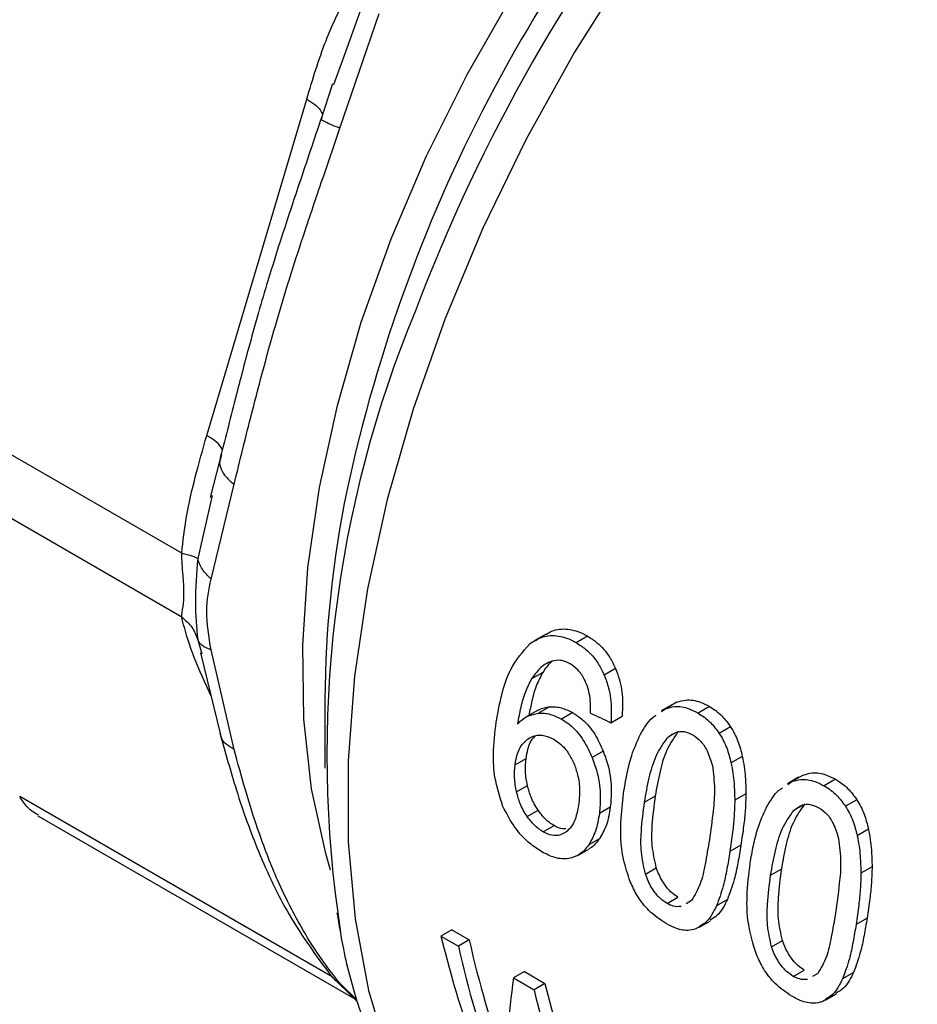
# Model space of a CAD drawing. Extents: x 0.4 to 10.6, y 0.4 to 8.1.
# Drawn here: x 2 to 2.1, y 4.9 to 5 of the extents above; entities that cross this region are included whole.
import ezdxf

# ---------------------------------------------------------------- set-up
doc = ezdxf.new("R2010")
doc.units = 0
doc.linetypes.add('SLD-SOLID', pattern=[0])
doc.layers.get('0').update_dxf_attribs({"linetype": 'CONTINUOUS'})

msp = doc.modelspace()

# ---------------------------------------------------------------- linework, layer by layer
at = {"color": 7, "linetype": 'SLD-SOLID'}
for p, q in [((2.046422326890231, 4.983029983939265), (2.048441904354892, 4.98892630320953)), ((2.046631093353676, 4.98672138167155), (2.046100647984182, 4.985253229520794)), ((2.046052264685972, 4.985304999035055), (2.045442971121008, 4.983458827917535)), ((2.039580728977779, 4.967237686792657), (2.04471774202145, 4.984524415960019)), ((2.045498200611871, 4.983613192415095), (2.045474617382479, 4.983520521204897)), ((2.038287542834727, 4.961177097512688), (2.021366428854693, 4.970945482038906)), ((2.038287543331697, 4.957896545644749), (2.02136642891259, 4.967664887158388)), ((2.040337639475343, 4.966233815778662), (2.04027026217694, 4.965985535661104)), ((2.040254324235078, 4.965989740721104), (2.039760283482539, 4.964051585054714)), ((2.03980082448688, 4.95984797837342), (2.04098255522859, 4.964724431734804)), ((2.039857902284403, 4.964147895257037), (2.039512346482228, 4.962645383999902)), ((2.057024066194251, 4.957026425328342), (2.056443384532161, 4.956691204940184)), ((2.056770710942253, 4.956855602571256), (2.056190981384868, 4.956520931821433)), ((2.059166636207164, 4.956916217688515), (2.058582284229025, 4.956578878471994)), ((2.039261673054294, 4.956065457632389), (2.040277703084758, 4.951835079762723)), ((2.040982555206318, 4.951094489328611), (2.039800817525625, 4.956206037638205)), ((2.05685828684552, 4.955052800484122), (2.056283625436205, 4.954721055513921)), ((2.06060411238721, 4.95524625382576), (2.060022499443979, 4.95491049582024)), ((2.045650249676844, 4.953665691830869), (2.045650249676847, 4.950122330834684)), ((2.0637593270224, 4.95351912884373), (2.063177413339534, 4.953183197225112)), ((2.056559006051696, 4.953079890847476), (2.055989747421952, 4.952751264835526)), ((2.057210093545727, 4.953282109565315), (2.056639463010896, 4.952952691569411)), ((2.05839561175261, 4.952984482153065), (2.057824031023465, 4.952654515621662)), ((2.063528343621316, 4.953404864605364), (2.062947264381994, 4.953069414700755)), ((2.06296516300693, 4.953040447683727), (2.063177413339534, 4.953183197225112)), ((2.065427528733236, 4.9533018813665), (2.064843176755098, 4.952964542149978)), ((2.060358509653534, 4.952466853428888), (2.0609334402005, 4.952798753769046)), ((2.066519092318905, 4.952254075323729), (2.065936119186392, 4.951917532097854)), ((2.059969764768513, 4.951005556749465), (2.05940074196453, 4.950677066876837)), ((2.055432158205493, 4.95029973788428), (2.05599577851456, 4.950625108963088)), ((2.067120123659899, 4.950734347674095), (2.066540841065267, 4.950399934950427)), ((2.070017112973926, 4.949658978388077), (2.069436033732554, 4.949323528482284)), ((2.069453932309077, 4.949294561551118), (2.069666181910861, 4.949437310681651)), ((2.070248095593123, 4.949773242299923), (2.069666181910861, 4.949437310681651)), ((2.071916297239233, 4.949555995041424), (2.071331945261095, 4.949218655824901)), ((2.0555086519764, 4.948917060050299), (2.05607011176802, 4.94924118388885)), ((2.062088684844464, 4.948374266347556), (2.062656042377406, 4.948701794879682)), ((2.067304057593574, 4.94880702720174), (2.066729978689782, 4.948475618504836)), ((2.073007860824844, 4.948508188998753), (2.07242488769233, 4.948171645772877)), ((2.056052912124065, 4.947644714037732), (2.056613059823165, 4.947968080420973)), ((2.060332022019582, 4.948129470296961), (2.059768388365028, 4.94780409151407)), ((2.030888527233013, 4.947676097409362), (2.047187607729526, 4.938266838520431)), ((2.056876098188613, 4.9468509777458), (2.057435854190958, 4.947174118007346)), ((2.073608892165797, 4.946988461348991), (2.073029609571166, 4.946654048625322)), ((2.059787076742265, 4.946518837526463), (2.059226429149709, 4.946195182560406)), ((2.058666334621644, 4.945644825943366), (2.059225903185256, 4.945967857999208)), ((2.067048351968865, 4.946166168524878), (2.066480994435909, 4.945838639992769)), ((2.062136044707493, 4.944684804533841), (2.062696923754781, 4.945008593115819)), ((2.068577453350417, 4.944628380022525), (2.06914481088342, 4.944955908554617)), ((2.073792826597673, 4.945061140415985), (2.073218747694345, 4.944729731719328)), ((2.063250928829075, 4.94317086635041), (2.063810684831095, 4.943494006612143)), ((2.064512339642367, 4.943320371779449), (2.064235287733861, 4.94316127549103)), ((2.066352764269858, 4.943373901261255), (2.065791202868891, 4.943049718764897)), ((2.064920867995599, 4.94195974257068), (2.065480367799664, 4.942282734932482)), ((2.07353712147036, 4.942420281625089), (2.072969763937403, 4.94209275309298)), ((2.052181944936105, 4.941820078439503), (2.051623157658708, 4.941497497410594)), ((2.052181944936105, 4.941820078439503), (2.053077554564867, 4.941303054005942)), ((2.065290868702832, 4.942191012055268), (2.064731625208141, 4.941868167657735)), ((2.051623157658708, 4.941497497410594), (2.05251876728747, 4.940980472977033)), ((2.053077554564867, 4.941303054005942), (2.05251876728747, 4.940980472977033)), ((2.068624813213426, 4.940938918208758), (2.069185692260711, 4.941262706790738)), ((2.069739697335072, 4.939424980025333), (2.070299453337092, 4.939748120287065)), ((2.045927053425713, 4.939495767162039), (2.047320282823327, 4.938137492071566)), ((2.055912901591204, 4.939666243008176), (2.055354114313809, 4.939343661979265)), ((2.055354114313809, 4.939343661979265), (2.056407243262308, 4.938735703577986)), ((2.055912901591204, 4.939666243008176), (2.056966030539705, 4.939058284606896)), ((2.07100110814833, 4.939574485454345), (2.070724056239842, 4.939415389165941)), ((2.072841533344383, 4.939628014804033), (2.072279971943127, 4.939303832307511)), ((2.056966030539705, 4.939058284606896), (2.056407243262308, 4.938735703577986)), ((2.07177963738795, 4.938445125317337), (2.071220393893595, 4.938122280919996)), ((2.07140963577083, 4.938213855504215), (2.071969135573441, 4.938536847865175))]:
    msp.add_line(p, q, dxfattribs=at)
at = {"color": 8, "linetype": 'SLD-SOLID'}
for p, q in [((2.04748892952682, 4.989095677112754), (2.046631093353676, 4.98672138167155)), ((2.039512346482228, 4.962645383999902), (2.039113751497102, 4.96091225306007)), ((2.039113806033821, 4.956731991078383), (2.039322830916908, 4.9560132595598)), ((2.039789158721304, 4.953869200016688), (2.039580728977864, 4.954329945845447)), ((2.063749241667563, 4.951974278003711), (2.063278725877653, 4.951702655019852)), ((2.046026808732361, 4.939398514585834), (2.029956699623522, 4.948675604189539)), ((2.070238010173585, 4.948228391678634), (2.069767494383613, 4.947956768694735)), ((2.047299321649928, 4.938216226292906), (2.046422326775621, 4.939069563518214))]:
    msp.add_line(p, q, dxfattribs=at)
at = {"color": 8, "linetype": 'SLD-SOLID', "flags": 128}
for points in [[(2.045946564299894, 4.944879975957816), (2.045693862838738, 4.945740107401932), (2.044972111969999, 4.94907076699019), (2.044577054899555, 4.952654386578971), (2.044512617882063, 4.956455350546793), (2.044779441321548, 4.960435883206089), (2.045374873406796, 4.964556424234958), (2.046292996466233, 4.968776021845424), (2.047524685780411, 4.9730527397807), (2.049057700267565, 4.977344074096544), (2.050876804140985, 4.981607375584566), (2.05296391832911, 4.985800273639203), (2.055298300153463, 4.989881097355852), (2.057856749478706, 4.993809289675026), (2.060613839286014, 4.997545810456643), (2.063542168378206, 5.00105352447847), (2.066612633705156, 5.004297570502652), (2.069794719602978, 5.007245707742348), (2.073056801072408, 5.009868636285166), (2.075574727137393, 5.011631788866741)], [(2.076687496000262, 5.008678612138712), (2.073953943687348, 5.006283336040871), (2.070543916136202, 5.002930825943149), (2.067263005534063, 4.999285423396783), (2.064140823553846, 4.995380029776099), (2.061205549272275, 4.991249892990145), (2.058483674841219, 4.986932289354686), (2.055999766384277, 4.982466187156928), (2.053776242276621, 4.977891894949439), (2.051833170809215, 4.973250697747599), (2.050188089063597, 4.968584484414029), (2.048855844631938, 4.963935369593028), (2.04784846161094, 4.959345313607236), (2.047175032079034, 4.954855743747124), (2.04684163403634, 4.950507180371321), (2.046851276548018, 4.946338871192413), (2.047203872586126, 4.942388437048939), (2.047896239815081, 4.938691532360634), (2.048922129313651, 4.935281523331493), (2.050272281974241, 4.932189186804973), (2.05193451207044, 4.929442432489347), (2.05389381723861, 4.927066051060206), (2.056132513880867, 4.925081490413614), (2.057949099632273, 4.923880533766058)]]:
    msp.add_lwpolyline(points, dxfattribs=at)
at = {"color": 8, "linetype": 'SLD-SOLID'}
for centre, radius, start, end in [((2.124478728576125, 4.947673003345319), 0.07947465276351129, 135.8445549012636, 167.8532085042163), ((2.134250400329209, 4.941964759070989), 0.08971742521184205, 141.2287648021342, 159.3285298410945)]:
    msp.add_arc(centre, radius, start, end, dxfattribs=at)
at = {"color": 7, "linetype": 'SLD-SOLID'}
for centre, radius, start, end in [((2.105261961724678, 4.95080408565906), 0.05950728638483046, 157.4382067189288, 188.8194398846258), ((2.100479174740138, 4.953300525777157), 0.05483014107076931, 168.3251398948972, 179.6184100940528)]:
    msp.add_arc(centre, radius, start, end, dxfattribs=at)
for centre, major_axis, ratio, start_param, end_param in [((1.975601714774479, 5.033546540795491), (0.4948164483618465, -0.2390875939805461), 0.06714335171235107, 4.914735203279607, 4.916867030403384), ((2.089408657597789, 4.967847191153586), (0.01620688991693386, 0.05292295779494882), 0.6794535988385323, 2.285106335677568, 2.506068820180331), ((2.090389703571764, 4.967280845367819), (0.01766192837287229, 0.05140900227197155), 0.6693901993787963, 2.311755116114542, 2.457604287370346), ((2.090389703571764, 4.967280845367819), (0.01792039561735326, 0.05216132913448845), 0.6693901993787946, 2.310519432049647, 2.454208497204637), ((2.094543540619741, 4.964882886282003), (0.03478078400297591, 0.04280273296479288), 0.4398014830262429, 2.510671480593438, 2.658756118384696), ((2.0941474029484, 4.96511157169197), (0.0152560694050985, 0.05332755556954537), 0.6843734962615469, 2.270941887825313, 2.381574513675999), ((2.0941474029484, 4.96511157169197), (0.01503602994252473, 0.05255840813344647), 0.6843734962615419, 2.272177571890204, 2.384463703896218)]:
    msp.add_ellipse(centre, major_axis=major_axis, ratio=ratio, start_param=start_param, end_param=end_param, dxfattribs=at)
for points, knots in [([(2.005608937543713, 4.970686123562647), (2.005107296888599, 4.970963198125637), (2.003766040384751, 4.971704023367514), (2.002209823203583, 4.974000847875152), (2.000854165228447, 4.977494662753855), (2.000070919640057, 4.981919955764766), (1.999816208953424, 4.987040372393913), (2.000053727825142, 4.992649082472965), (2.000761477827055, 4.99858706267801), (2.001953774877082, 5.004800280450765), (2.003629912790706, 5.011063051927424), (2.005849750784094, 5.017306903763668), (2.008637014358314, 5.023293984939637), (2.012049300756785, 5.028856698274416), (2.015984336657825, 5.033605057961576), (2.020401139437479, 5.03741078470376), (2.025008696967292, 5.04005358777655), (2.029780042563638, 5.041608410965225), (2.034498055976667, 5.042120445315332), (2.039129310236052, 5.041565314465178), (2.04271709833763, 5.040512172032801), (2.044525695684389, 5.039333534022576), (2.045041085161328, 5.038997661790608)], [0, 0, 0, 0, 0.03273328123639641, 0.08752027153904476, 0.1413918807772177, 0.1969849482150891, 0.2499585291281454, 0.3006265644346889, 0.3528188992628897, 0.403472636328832, 0.4555023117274439, 0.507965192669764, 0.5618488655030108, 0.6159908387115516, 0.6718204420594737, 0.7238501712507934, 0.7775654870103672, 0.8268903702700198, 0.8776027086028922, 0.9278756618796189, 0.9794469869343727, 1, 1, 1, 1]), ([(2.04471774202145, 4.984524415960019), (2.045023869899081, 4.985543542699405), (2.045610038634392, 4.987494950184963), (2.046467962306203, 4.989247340965336), (2.046877833502678, 4.990084541906913)], [0, 0, 0, 0, 0.522252142071546, 1, 1, 1, 1]), ([(2.045487465358496, 4.983610721548756), (2.045097280349784, 4.982451398140338), (2.044405638539869, 4.980396381872235), (2.043468000855438, 4.977593957545851), (2.042780266776008, 4.975401983728699), (2.042203029068933, 4.973449333304733), (2.041635249257601, 4.971411223987896), (2.040976496375202, 4.968854589122786), (2.040505269377346, 4.966995260519059), (2.040242992370314, 4.965960389547119)], [0, 0, 0, 0, 0.1894290987902288, 0.3357819542320614, 0.4641573623726212, 0.555424813983219, 0.6643961866819437, 0.8132085722882241, 1, 1, 1, 1]), ([(2.046422324379805, 4.983029984505466), (2.046259418178196, 4.983094724495121), (2.045930134000296, 4.983225584180389), (2.045609099032098, 4.983376575346312), (2.045435161283109, 4.983483325475338), (2.045461681401338, 4.983508322059838), (2.045474622314472, 4.983520519540479)], [0, 0, 0, 0, 0.2507701291659694, 0.5068845446578567, 0.759376477234975, 1, 1, 1, 1]), ([(2.04098255522859, 4.964724431734804), (2.041280910924468, 4.965936805411063), (2.041952289595532, 4.968664964580952), (2.042935648090848, 4.972358264436095), (2.043897649108354, 4.975507239487082), (2.04469250394109, 4.977960183810418), (2.045543702213375, 4.980447980602845), (2.046144696248091, 4.982214114247483), (2.046422326890231, 4.983029983939265)], [0, 0, 0, 0, 0.2128302632456786, 0.4789239866166694, 0.6044197240563679, 0.7228529684168101, 0.8719712611091843, 1, 1, 1, 1]), ([(2.03828754283467, 4.961177097512641), (2.038360989407378, 4.961809095086408), (2.038515610473557, 4.963139587920518), (2.038984823372541, 4.965153747417379), (2.039376267144702, 4.966522664042502), (2.039580728977779, 4.967237686792657)], [0, 0, 0, 0, 0.3017722612323313, 0.6352964754424071, 0.9999999999999999, 0.9999999999999999, 0.9999999999999999, 0.9999999999999999]), ([(2.038287543331752, 4.957896545644807), (2.038308617876346, 4.958059661473686), (2.038348372940691, 4.958367363509366), (2.038434432081131, 4.959101682885438), (2.038348332190627, 4.960087677829676), (2.038308602740505, 4.960799678217214), (2.038287542834727, 4.961177097512688)], [0, 0, 0, 0, 0.2651022837144004, 0.5000894942103806, 0.7350059435397669, 0.9999999999999999, 0.9999999999999999, 0.9999999999999999, 0.9999999999999999]), ([(2.038287610538509, 4.961177104160869), (2.038482037834089, 4.961132728339333), (2.038861229499136, 4.961046182149374), (2.039031021463845, 4.960956131777679), (2.039113754045258, 4.960912253966851)], [0, 0, 0, 0, 0.5127414801075216, 1, 1, 1, 1]), ([(2.039113759297717, 4.960912253769587), (2.039054009733841, 4.960143223106056), (2.03893057338088, 4.958554486146941), (2.039051435806017, 4.957352269781237), (2.039113794581153, 4.956731988168243)], [0, 0, 0, 0, 0.4840515977923503, 1, 1, 1, 1]), ([(2.0398008246829, 4.959847978476464), (2.039633304529315, 4.960014818698387), (2.039298265253637, 4.960348498114923), (2.039175261156792, 4.960724335603733), (2.039113759297717, 4.960912253769587)], [0, 0, 0, 0, 0.5000015393626932, 1, 1, 1, 1]), ([(2.039800817525625, 4.956206037638205), (2.03968536370625, 4.956885050786412), (2.039464262473575, 4.958185403125421), (2.039692004124321, 4.959310419070475), (2.03980082448688, 4.95984797837342)], [0, 0, 0, 0, 0.5221762808719492, 1, 1, 1, 1]), ([(2.038287537784223, 4.957896539788623), (2.03847748160892, 4.957732587902663), (2.038857368977816, 4.957404684372859), (2.039028325455841, 4.956956221658995), (2.039113803631739, 4.956731990467628)], [0, 0, 0, 0, 0.5000003691839645, 1, 1, 1, 1]), ([(2.039580728977864, 4.954329945845447), (2.039280179817086, 4.95499890311148), (2.038704734968329, 4.956279718575348), (2.038422411866144, 4.957373862354485), (2.038287543331697, 4.957896545644749)], [0, 0, 0, 0, 0.5222901228977657, 1, 1, 1, 1]), ([(2.056454945346522, 4.95667104946915), (2.056546442709806, 4.956728512388949), (2.056876352489084, 4.956935705017322), (2.057555946423466, 4.956991466475777), (2.058187777969325, 4.956797529223172), (2.058520564837442, 4.956613085765288), (2.058582284229025, 4.956578878471994)], [0, 0, 0, 0, 0.1470831909535446, 0.530334222991185, 0.9128947420073076, 1, 1, 1, 1]), ([(2.05703561229322, 4.957006297589323), (2.057127326562373, 4.957063887359168), (2.057458170682617, 4.957271632968606), (2.058138858040575, 4.957328529640474), (2.05877154104007, 4.957135118348106), (2.059104611883046, 4.956950581979934), (2.059166636207164, 4.956916217688515)], [0, 0, 0, 0, 0.1469502806067388, 0.5300989339570309, 0.9124952044339466, 1, 1, 1, 1]), ([(2.039800814530004, 4.956206035745454), (2.039630717012257, 4.956273068541718), (2.039296175580621, 4.95640490613656), (2.039173907121598, 4.956624198077058), (2.039113806033824, 4.95673199107837)], [0, 0, 0, 0, 0.5084497812897798, 1, 1, 1, 1]), ([(2.054460044551377, 4.952488169435818), (2.054550274156172, 4.952982925445368), (2.054722796307399, 4.953928916190806), (2.0552080715352, 4.955403585954751), (2.055833901915586, 4.956115013344562), (2.056190981384868, 4.956520931821433)], [0, 0, 0, 0, 0.3201206589868542, 0.6120818645542315, 1, 1, 1, 1]), ([(2.058582284229025, 4.956578878471994), (2.058744237889331, 4.95647452419367), (2.059164443236985, 4.956203766337874), (2.059676874403853, 4.955628394079499), (2.059928509506757, 4.955105722451663), (2.060022499443979, 4.95491049582024)], [0, 0, 0, 0, 0.2820617167676023, 0.7318379932255064, 1, 1, 1, 1]), ([(2.059166636207164, 4.956916217688515), (2.059328556163006, 4.956811840558761), (2.059748397113579, 4.95654120193892), (2.060259970105557, 4.955965355713031), (2.060510371789661, 4.955442129323207), (2.06060411238721, 4.95524625382576)], [0, 0, 0, 0, 0.2820060172737275, 0.7312111329515768, 1, 1, 1, 1]), ([(2.057324627626516, 4.955630335393846), (2.057210471049786, 4.955582855073473), (2.05698224295756, 4.955487929811631), (2.05661802456452, 4.955194829289094), (2.056411619901183, 4.954902396958139), (2.056283625436205, 4.954721055513921)], [0, 0, 0, 0, 0.2754510831150542, 0.5506969199862859, 1, 1, 1, 1]), ([(2.057370395351037, 4.955649450336939), (2.057335364686447, 4.955622935242835), (2.057134238859563, 4.955470700899328), (2.056983100774757, 4.955241818103842), (2.05685828684552, 4.955052800484122)], [0, 0, 0, 0, 0.1741728803985692, 1, 1, 1, 1]), ([(2.058263681038907, 4.955493676792898), (2.058179825480273, 4.955536885161924), (2.058019327353807, 4.955619585252286), (2.057697361166579, 4.955702805307128), (2.057473113791113, 4.955659205292354), (2.057324627626516, 4.955630335393846)], [0, 0, 0, 0, 0.2698822193827773, 0.5165500210521137, 1, 1, 1, 1]), ([(2.059160110034356, 4.954320964921553), (2.059107149041915, 4.954453449350428), (2.058978123595416, 4.954776212610746), (2.058674932434893, 4.955209674844254), (2.058397682968256, 4.95540113775369), (2.058263681038907, 4.955493676792898)], [0, 0, 0, 0, 0.2645662150268994, 0.6445455881644208, 1, 1, 1, 1]), ([(2.05685828684552, 4.955052800484122), (2.056746294399332, 4.954837430163539), (2.056511203040523, 4.954385330910096), (2.056293891532382, 4.953623352096379), (2.056194056315974, 4.953091303275358), (2.056147319309465, 4.952842229149957)], [0, 0, 0, 0, 0.3260874955133468, 0.6845135990901166, 1, 1, 1, 1]), ([(2.06060411238721, 4.95524625382576), (2.060683976806999, 4.955028190560983), (2.060889953717523, 4.954465787457114), (2.060984064058735, 4.953609205709517), (2.060947841341484, 4.953029305786668), (2.0609334402005, 4.952798753769046)], [0, 0, 0, 0, 0.2761517772823793, 0.7122181576084876, 1, 1, 1, 1]), ([(2.056283625436204, 4.954721055513921), (2.05617223139999, 4.95450595134793), (2.055938529540132, 4.95405466826884), (2.055714560382048, 4.953258029742774), (2.055609823810835, 4.952690075124464), (2.055557191529717, 4.952404666247823)], [0, 0, 0, 0, 0.3118105688559373, 0.6541706570780127, 1, 1, 1, 1]), ([(2.060022499443979, 4.95491049582024), (2.060102957282812, 4.954692590425909), (2.060310268678931, 4.9541311252887), (2.060406789051315, 4.953275846377037), (2.060372248261589, 4.952697064192582), (2.060358509653534, 4.952466853428888)], [0, 0, 0, 0, 0.2764013143116331, 0.7121884354504341, 1, 1, 1, 1]), ([(2.059318481480377, 4.952951730465889), (2.059318555407645, 4.953091127059977), (2.059318710567581, 4.953383695243502), (2.059287770350561, 4.953846908874233), (2.05920316314437, 4.954161090751062), (2.059160110034356, 4.954320964921553)], [0, 0, 0, 0, 0.3089016784243162, 0.6483286305197103, 1, 1, 1, 1]), ([(2.0637593270224, 4.95351912884373), (2.063909793317272, 4.953565350665161), (2.064294551344044, 4.953683544688762), (2.064879872420196, 4.953584179133333), (2.065274544020193, 4.953380739661061), (2.065427528733236, 4.9533018813665)], [0, 0, 0, 0, 0.2822680649538302, 0.7217889148192526, 1, 1, 1, 1]), ([(2.055557191529717, 4.952404666247823), (2.055639193787968, 4.952483336608791), (2.055803244890476, 4.952640722023862), (2.05615420887559, 4.952863016193361), (2.056451175124017, 4.952917895808112), (2.056639463010896, 4.952952691569411)], [0, 0, 0, 0, 0.2678038315202531, 0.5357598041040379, 0.9999999999999999, 0.9999999999999999, 0.9999999999999999, 0.9999999999999999]), ([(2.056562759363143, 4.953073566548556), (2.056594830709005, 4.953094423085123), (2.05678826729449, 4.953220218155762), (2.057018245338381, 4.953253961113345), (2.057210093545727, 4.953282109565315)], [0, 0, 0, 0, 0.1657977252930569, 0.9999999999999999, 0.9999999999999999, 0.9999999999999999, 0.9999999999999999]), ([(2.056639463010896, 4.952952691569411), (2.056738643885673, 4.95295495154908), (2.056937026636282, 4.952959471986954), (2.057336422871997, 4.952891748188868), (2.057630872046657, 4.952748491901199), (2.057824031023465, 4.952654515621662)], [0, 0, 0, 0, 0.2559114641710852, 0.5118771163103848, 1, 1, 1, 1]), ([(2.057210093545727, 4.953282109565315), (2.057309405596518, 4.953284453699863), (2.057508050826558, 4.953289142467667), (2.057907846918171, 4.953221667034822), (2.058202386353345, 4.953078441660272), (2.05839561175261, 4.952984482153065)], [0, 0, 0, 0, 0.2558977198870108, 0.5118498815512876, 1, 1, 1, 1]), ([(2.05839561175261, 4.952984482153065), (2.058567577838519, 4.952870819925871), (2.058983423513311, 4.952595963722013), (2.059550805590312, 4.951917015367177), (2.059833070659257, 4.951302939001375), (2.059969764768513, 4.951005556749465)], [0, 0, 0, 0, 0.2666746164157426, 0.6448683484707208, 1, 1, 1, 1]), ([(2.063177413339534, 4.953183197225112), (2.063327527799968, 4.953229183999519), (2.063711581476443, 4.953346836820765), (2.064296063318495, 4.953246740759136), (2.064690535774599, 4.953043273669835), (2.064843176755098, 4.952964542149978)], [0, 0, 0, 0, 0.28232225777532, 0.7222948457843494, 1, 1, 1, 1]), ([(2.064843176755098, 4.952964542149978), (2.064953299962091, 4.952895605511192), (2.065173612924049, 4.952757690574884), (2.0655568383001, 4.952432181244938), (2.065790220375236, 4.95211550331506), (2.065936119186392, 4.951917532097854)], [0, 0, 0, 0, 0.2725281219875521, 0.5452209340009718, 1, 1, 1, 1]), ([(2.065427528733236, 4.9533018813665), (2.065537634601414, 4.953232934234697), (2.065757913005056, 4.953094998224737), (2.06614081524871, 4.952769256584745), (2.066373572340968, 4.952452261181776), (2.066519092318905, 4.952254075323729)], [0, 0, 0, 0, 0.2725009041372767, 0.5451668030784672, 0.9999999999999999, 0.9999999999999999, 0.9999999999999999, 0.9999999999999999]), ([(2.054810719729266, 4.948164976938725), (2.054647606255537, 4.948663485032127), (2.054353120972561, 4.949563492208699), (2.054294856457046, 4.951027464980588), (2.054398631215844, 4.951945111334763), (2.054460044551377, 4.952488169435818)], [0, 0, 0, 0, 0.3363572640818038, 0.6072598530944797, 1, 1, 1, 1]), ([(2.057824031023465, 4.952654515621662), (2.05799603054848, 4.95254087580653), (2.058412072842643, 4.952265997318402), (2.058980286996718, 4.951587532332848), (2.059263624402437, 4.950973985246831), (2.05940074196453, 4.950677066876837)], [0, 0, 0, 0, 0.2667100758352975, 0.6451335945080531, 1, 1, 1, 1]), ([(2.061878323652512, 4.951870899689357), (2.061972205268358, 4.952027482992869), (2.062160050334952, 4.952340786090717), (2.06242838770946, 4.952694997346994), (2.062634209780877, 4.952821550147084), (2.062698104889153, 4.952860837016606)], [0, 0, 0, 0, 0.4079199755097498, 0.8161955274665263, 1, 1, 1, 1]), ([(2.040246856664675, 4.951948927257704), (2.040526088850262, 4.950950022037504), (2.041131108405083, 4.948785668417721), (2.042250900200893, 4.945674586512615), (2.043817067069286, 4.94236893681357), (2.045214311433103, 4.940468578347867), (2.045953710719428, 4.939462939155693)], [0, 0, 0, 0, 0.2002943791262987, 0.4339829802839655, 0.7004728798604302, 1, 1, 1, 1]), ([(2.062656042377406, 4.948701794879682), (2.062732583229924, 4.949123159048077), (2.062880308459883, 4.949936399515407), (2.06321552199772, 4.951131016077334), (2.063639796186403, 4.951730295272482), (2.063856274479963, 4.952036066731107)], [0, 0, 0, 0, 0.3449589792893702, 0.6657770702129057, 0.9999999999999999, 0.9999999999999999, 0.9999999999999999, 0.9999999999999999]), ([(2.063278725877653, 4.951702655019852), (2.06341500999592, 4.951808081246598), (2.063665615292043, 4.952001943679794), (2.064133253513686, 4.952046576577878), (2.064424136671537, 4.951911753858697), (2.064574187920802, 4.951842205942648)], [0, 0, 0, 0, 0.3659514972431415, 0.6729278840468378, 1, 1, 1, 1]), ([(2.065936119186392, 4.951917532097854), (2.066007416630821, 4.951798967785598), (2.066150019588164, 4.951561825743577), (2.066373183413698, 4.951059213308429), (2.066474893689042, 4.950659259099997), (2.066540841065267, 4.950399934950427)], [0, 0, 0, 0, 0.2601227853690821, 0.5202750079258869, 1, 1, 1, 1]), ([(2.066519092318905, 4.952254075323729), (2.06659011137061, 4.952135411649405), (2.0667321573258, 4.951898071181446), (2.066954158060732, 4.951394762959921), (2.067054823578588, 4.950994191714547), (2.067120123659899, 4.950734347674095)], [0, 0, 0, 0, 0.2599595326795686, 0.5199478061709473, 1, 1, 1, 1]), ([(2.055432158205493, 4.95029973788428), (2.055459193124089, 4.950461444851839), (2.05552922257471, 4.950880319799059), (2.055765956189699, 4.95137684320141), (2.056037628359447, 4.951581616216061), (2.05614183425457, 4.951660161454273)], [0, 0, 0, 0, 0.2793359842242498, 0.7235733092717886, 1, 1, 1, 1]), ([(2.05599577851456, 4.950625108963088), (2.056023846205336, 4.950785833302494), (2.056096592232068, 4.951202399709186), (2.056270954168039, 4.951617178499355), (2.056458760920536, 4.951771944120785), (2.056483617933657, 4.951792428001323)], [0, 0, 0, 0, 0.352780070524812, 0.914337721805833, 1, 1, 1, 1]), ([(2.05614183425457, 4.951660161454273), (2.056242792755115, 4.951710657605553), (2.05649266181889, 4.951835633966892), (2.056941704676773, 4.951843771255795), (2.057269696713886, 4.951686119702108), (2.057421705281612, 4.951613055773221)], [0, 0, 0, 0, 0.2667381121624277, 0.6601683067678906, 1, 1, 1, 1]), ([(2.057421705281612, 4.951613055773221), (2.057537779533964, 4.951536960572666), (2.057816868499984, 4.951353997250382), (2.058202318730791, 4.950908041391471), (2.058392839001684, 4.950501386359121), (2.058484452529984, 4.950305842325197)], [0, 0, 0, 0, 0.2698878682634408, 0.6489184687304795, 1, 1, 1, 1]), ([(2.061034758095709, 4.948982685309045), (2.06108702314624, 4.949287396693418), (2.061191571838926, 4.949896927853512), (2.061437868665279, 4.950890069359217), (2.061717993144248, 4.951513866553372), (2.061878323652512, 4.951870899689357)], [0, 0, 0, 0, 0.2994713794140015, 0.5990492862133169, 1, 1, 1, 1]), ([(2.062088684844464, 4.948374266347556), (2.062164242277996, 4.948795285545475), (2.062309985391806, 4.949607391595276), (2.062641755524774, 4.950799991072695), (2.06306352163411, 4.951397684606325), (2.063278725877653, 4.951702655019852)], [0, 0, 0, 0, 0.3452234402824372, 0.6659032314249275, 1, 1, 1, 1]), ([(2.064574187920802, 4.951842205942648), (2.064715508838052, 4.95174168986192), (2.064998326529034, 4.951540532620576), (2.065361337381673, 4.950978122561517), (2.065499526867738, 4.950519772055438), (2.065578374778121, 4.95025824724153)], [0, 0, 0, 0, 0.300155127714695, 0.6006837615291168, 1, 1, 1, 1]), ([(2.046422326775621, 4.939069563518214), (2.046146297938569, 4.939419451588835), (2.045549182968406, 4.940176341365571), (2.044701218693501, 4.941479560977829), (2.043905719476928, 4.942906297423897), (2.043097207420986, 4.944596575077846), (2.042305836198568, 4.946623105505743), (2.041588937355505, 4.948872001925731), (2.041173704371562, 4.950393897115606), (2.040982555206318, 4.951094489328611)], [0, 0, 0, 0, 0.1272875115547573, 0.2753526750174047, 0.3939146125270094, 0.520117881415888, 0.7037239928506162, 0.8636117224825368, 1, 1, 1, 1]), ([(2.059969764768513, 4.951005556749465), (2.060064973996398, 4.950737126079989), (2.060300380928677, 4.950073425282975), (2.06041448105528, 4.949063640791111), (2.060356794358493, 4.948410113744782), (2.060332022019582, 4.948129470296961)], [0, 0, 0, 0, 0.2792682253265292, 0.6904968947569485, 1, 1, 1, 1]), ([(2.05607011176802, 4.94924118388885), (2.056046779290126, 4.949360524888347), (2.056000113511691, 4.949599211095006), (2.055954273833344, 4.950070387378114), (2.055979211962747, 4.950403692399707), (2.05599577851456, 4.950625108963088)], [0, 0, 0, 0, 0.2513188308378465, 0.5026465225428247, 1, 1, 1, 1]), ([(2.05940074196453, 4.950677066876837), (2.059496465595799, 4.950408807198349), (2.059733028420448, 4.949745854211289), (2.059849066494354, 4.948737146736448), (2.059792630976395, 4.948084461117693), (2.059768388365028, 4.94780409151407)], [0, 0, 0, 0, 0.2793866330980373, 0.690451147936647, 1, 1, 1, 1]), ([(2.066540841065267, 4.950399934950427), (2.066574067776321, 4.950224217029135), (2.066640511163615, 4.949872834255204), (2.066711391277278, 4.949226461224262), (2.066722834296434, 4.948764217885146), (2.066729978689782, 4.948475618504836)], [0, 0, 0, 0, 0.2731334458786925, 0.5461844025908289, 1, 1, 1, 1]), ([(2.067120123659899, 4.950734347674095), (2.067152852185181, 4.950558514283027), (2.067218299385956, 4.9502069004187), (2.067287471817902, 4.949559526466315), (2.067297679639788, 4.949096395973401), (2.067304057593574, 4.94880702720174)], [0, 0, 0, 0, 0.2728872369763216, 0.5456923473742123, 1, 1, 1, 1]), ([(2.0555086519764, 4.948917060050299), (2.055485157204752, 4.949036335729811), (2.055438166825234, 4.949274891334086), (2.055391643138515, 4.949745653952948), (2.055415988525267, 4.950078601387248), (2.055432158205493, 4.95029973788428)], [0, 0, 0, 0, 0.2513903399692974, 0.5027896274021642, 1, 1, 1, 1]), ([(2.058484452529984, 4.950305842325197), (2.058551935084849, 4.950110658391742), (2.058716942342278, 4.949633397777974), (2.058767514546633, 4.948945645718727), (2.05872676647245, 4.948507145324284), (2.058710419824932, 4.948331234891024)], [0, 0, 0, 0, 0.2929698584942834, 0.7163651843941201, 1, 1, 1, 1]), ([(2.065578374778121, 4.95025824724153), (2.065629595281515, 4.949855248808506), (2.065730860479407, 4.949058503103837), (2.065613356842707, 4.94778453852217), (2.065495543637452, 4.946938688132811), (2.065427067687039, 4.946447058954294)], [0, 0, 0, 0, 0.3000210804761745, 0.5931549296253464, 1, 1, 1, 1]), ([(2.070248095593123, 4.949773242299923), (2.070398561875914, 4.949819464175757), (2.070783319751571, 4.949937658301546), (2.071368640820245, 4.949838292840715), (2.071763312413466, 4.9496348533879), (2.071916297239233, 4.949555995041424)], [0, 0, 0, 0, 0.2822680722216032, 0.7217887078671021, 1, 1, 1, 1]), ([(2.069666181910861, 4.949437310681651), (2.069816296359115, 4.949483297510398), (2.070200349884368, 4.949600950433892), (2.070784831718667, 4.949500854466565), (2.071179304167869, 4.949297387396741), (2.071331945261095, 4.949218655824901)], [0, 0, 0, 0, 0.2823222650775826, 0.7222946386643202, 0.9999999999999999, 0.9999999999999999, 0.9999999999999999, 0.9999999999999999]), ([(2.071916297239233, 4.949555995041424), (2.072026403357009, 4.949487047765722), (2.072246682262077, 4.949349111466582), (2.072629584473181, 4.949023369666068), (2.072862341287641, 4.948706374404618), (2.073007860824844, 4.948508188998753)], [0, 0, 0, 0, 0.2725015072663676, 0.545168014846388, 1, 1, 1, 1]), ([(2.056052912124065, 4.947644714037732), (2.055985369533111, 4.947749680838221), (2.055850300592986, 4.947959589198115), (2.055650451019567, 4.948386729961022), (2.055563365482497, 4.948712430893959), (2.0555086519764, 4.948917060050299)], [0, 0, 0, 0, 0.2710393941563131, 0.5420136122023024, 1, 1, 1, 1]), ([(2.056613059823165, 4.947968080420973), (2.056545605395585, 4.948073089478151), (2.056410709294204, 4.948283087738178), (2.056211267409767, 4.948710473870631), (2.056124579321009, 4.949036399470171), (2.05607011176802, 4.94924118388885)], [0, 0, 0, 0, 0.2710062266863272, 0.541961213543989, 1, 1, 1, 1]), ([(2.061353939226634, 4.944292895309709), (2.061228107815658, 4.944675852835455), (2.060866445108335, 4.945776543469669), (2.060836285333631, 4.947376117415312), (2.060976953518976, 4.94851477739001), (2.061034758095709, 4.948982685309045)], [0, 0, 0, 0, 0.2391433992956778, 0.687342282479723, 1, 1, 1, 1]), ([(2.068367092361857, 4.948125013136599), (2.068460974039025, 4.948281596436695), (2.068648819228164, 4.948594899527459), (2.068917156898919, 4.948949110983532), (2.069122979225244, 4.949075664002772), (2.069186874567789, 4.949114951035711)], [0, 0, 0, 0, 0.4079197119025657, 0.8161949993601794, 0.9999999999999999, 0.9999999999999999, 0.9999999999999999, 0.9999999999999999]), ([(2.071331945261095, 4.949218655824901), (2.071442068717682, 4.949149719042219), (2.071662382181052, 4.949011803816734), (2.072045607525169, 4.948686294326648), (2.072278989322601, 4.948369616538238), (2.07242488769233, 4.948171645772877)], [0, 0, 0, 0, 0.2725287251947952, 0.5452221459117174, 1, 1, 1, 1]), ([(2.030915407607561, 4.947719060062961), (2.030726588592969, 4.947827295894655), (2.030377427638341, 4.948027443779128), (2.030089103744126, 4.94847162655987), (2.029956699441913, 4.948675604489965)], [0, 0, 0, 0, 0.5407792941613477, 1, 1, 1, 1]), ([(2.062136044707493, 4.944684804533841), (2.062051057223349, 4.945063145351742), (2.061883104936868, 4.945810822566518), (2.061919761782367, 4.947040627110743), (2.062025801931904, 4.947877808856946), (2.062088684844464, 4.948374266347556)], [0, 0, 0, 0, 0.2942398660054181, 0.5814768935362582, 1, 1, 1, 1]), ([(2.062696923754781, 4.945008593115819), (2.062612415400985, 4.945387193205478), (2.062445409598005, 4.946135384468732), (2.062484184725728, 4.94736644932872), (2.062592059311412, 4.948204642139154), (2.062656042377406, 4.948701794879682)], [0, 0, 0, 0, 0.2941806766989939, 0.5813612255684807, 0.9999999999999999, 0.9999999999999999, 0.9999999999999999, 0.9999999999999999]), ([(2.066729978689782, 4.948475618504836), (2.066722922591008, 4.948196370124802), (2.066708819686244, 4.947638241131018), (2.066614621479526, 4.946759284363619), (2.066528999328812, 4.946169377194071), (2.066480994435908, 4.945838639992769)], [0, 0, 0, 0, 0.3055167929842874, 0.6106312245444453, 1, 1, 1, 1]), ([(2.067304057593574, 4.94880702720174), (2.067296266804821, 4.948527583255331), (2.067280695446924, 4.947969061924668), (2.067184274317158, 4.94708877177706), (2.067097206883018, 4.94649778215022), (2.067048351968865, 4.946166168524878)], [0, 0, 0, 0, 0.3052953555114712, 0.6101902381402423, 1, 1, 1, 1]), ([(2.073007860824844, 4.948508188998753), (2.073078879876535, 4.948389525324435), (2.073220925831695, 4.948152184856491), (2.07344292656667, 4.947648876634957), (2.073543592084496, 4.947248305389519), (2.073608892165797, 4.946988461348991)], [0, 0, 0, 0, 0.259959532634042, 0.5199478060773878, 1, 1, 1, 1]), ([(2.056815826281682, 4.945822822848879), (2.056606800056929, 4.945957793955267), (2.056109134797821, 4.946279143253481), (2.055370149409973, 4.947065836138552), (2.054996775869239, 4.947799422693715), (2.054810719729266, 4.948164976938725)], [0, 0, 0, 0, 0.2664924397808114, 0.6344851190377375, 1, 1, 1, 1]), ([(2.057435854190958, 4.947174118007346), (2.057356582536015, 4.947224344421363), (2.057198017733966, 4.947324810866804), (2.056911345412716, 4.947576703372414), (2.056729090650068, 4.947815837724155), (2.056613059823165, 4.947968080420973)], [0, 0, 0, 0, 0.2664645676373246, 0.533001379260421, 0.9999999999999999, 0.9999999999999999, 0.9999999999999999, 0.9999999999999999]), ([(2.058710419824932, 4.948331234891024), (2.058681941603958, 4.948149127798794), (2.058606829010797, 4.947668812123769), (2.058386695435411, 4.947135533698483), (2.058130768322496, 4.946914755095857), (2.058050040067245, 4.946845113895345)], [0, 0, 0, 0, 0.294803120207755, 0.7775565352728542, 1, 1, 1, 1]), ([(2.060332022019582, 4.948129470296961), (2.060307602733092, 4.947970587601265), (2.060258757873306, 4.947652781305119), (2.060102576395123, 4.947082549147596), (2.059911733337597, 4.946741564780845), (2.059787076742265, 4.946518837526463)], [0, 0, 0, 0, 0.2574560800220407, 0.5149784427651009, 1, 1, 1, 1]), ([(2.0675235266016, 4.945236798984032), (2.067575791652857, 4.945541510367592), (2.067680340347046, 4.946151041526349), (2.067926637184494, 4.947144183016779), (2.068206761785938, 4.947767980080633), (2.068367092361857, 4.948125013136599)], [0, 0, 0, 0, 0.299471383493807, 0.599049294658623, 1, 1, 1, 1]), ([(2.068577453350417, 4.944628380022525), (2.068653010783958, 4.945049399220439), (2.068798753897785, 4.945861505270219), (2.06913052403074, 4.947054104747636), (2.069552290140071, 4.947651798281228), (2.069767494383613, 4.947956768694735)], [0, 0, 0, 0, 0.3452234402880797, 0.6659032314266512, 1, 1, 1, 1]), ([(2.06914481088342, 4.944955908554617), (2.069221351735921, 4.945377272723023), (2.069369076965841, 4.946190513190365), (2.069704290503701, 4.947385129752263), (2.070128564692375, 4.947984408947375), (2.07034504298593, 4.948290180405984)], [0, 0, 0, 0, 0.3449589792944589, 0.6657770702147745, 1, 1, 1, 1]), ([(2.069767494383613, 4.947956768694735), (2.069903778501804, 4.948062194921471), (2.070154383797838, 4.948256057354688), (2.070622022019497, 4.948300690252855), (2.070912905177442, 4.948165867533652), (2.071062956426799, 4.94809631961757)], [0, 0, 0, 0, 0.3659514970719884, 0.6729278838648627, 0.9999999999999999, 0.9999999999999999, 0.9999999999999999, 0.9999999999999999]), ([(2.071062956426799, 4.94809631961757), (2.07120427734405, 4.947995803536842), (2.071487095035033, 4.9477946462955), (2.071850105887666, 4.947232236236433), (2.071988295373735, 4.946773885730362), (2.072067143284119, 4.946512360916461)], [0, 0, 0, 0, 0.3001551277162366, 0.6006837615344929, 0.9999999999999999, 0.9999999999999999, 0.9999999999999999, 0.9999999999999999]), ([(2.07242488769233, 4.948171645772877), (2.072496185136746, 4.948053081460629), (2.072638788094059, 4.947815939418624), (2.072861951919636, 4.947313326983464), (2.072963662194951, 4.946913372774969), (2.073029609571166, 4.946654048625322)], [0, 0, 0, 0, 0.2601227853237355, 0.5202750078319931, 1, 1, 1, 1]), ([(2.056876098188613, 4.9468509777458), (2.056796821261943, 4.946901201035757), (2.056638245916295, 4.947001661231416), (2.05635147368468, 4.947253490944203), (2.056169049424616, 4.947492532377434), (2.056052912124065, 4.947644714037732)], [0, 0, 0, 0, 0.2664688032549825, 0.5330098473186645, 1, 1, 1, 1]), ([(2.059768388365028, 4.94780409151407), (2.05974425686367, 4.947645326237625), (2.059695987650523, 4.947327754825255), (2.059540822512177, 4.946758141000827), (2.059350634607464, 4.946417587099232), (2.059226429149709, 4.946195182560406)], [0, 0, 0, 0, 0.2575233304850477, 0.5151129366071264, 1, 1, 1, 1]), ([(2.058050040067245, 4.946845113895345), (2.057957404137311, 4.946790039612664), (2.057740709447208, 4.946661209420894), (2.05733300467241, 4.946633830104004), (2.057024166408208, 4.946780607405588), (2.056876098188613, 4.9468509777458)], [0, 0, 0, 0, 0.2799074121345071, 0.6547616024691755, 0.9999999999999999, 0.9999999999999999, 0.9999999999999999, 0.9999999999999999]), ([(2.058048182344654, 4.947009862710289), (2.057991635032691, 4.94700306331759), (2.057799448213309, 4.946979954285331), (2.057586292731308, 4.947093781959079), (2.057435854190958, 4.947174118007346)], [0, 0, 0, 0, 0.2942309579012313, 1, 1, 1, 1]), ([(2.073608892165797, 4.946988461348991), (2.073641620733236, 4.946812627970669), (2.073707068019063, 4.946461014127798), (2.073776240984883, 4.945813639993), (2.073786448705703, 4.945350509344944), (2.073792826597673, 4.945061140415985)], [0, 0, 0, 0, 0.2728871634927739, 0.5456922066892241, 1, 1, 1, 1]), ([(2.059787076742265, 4.946518837526463), (2.059712534777102, 4.946421407584274), (2.059563396291586, 4.946226476393634), (2.059375179237452, 4.946034776906746), (2.059243714744072, 4.945989495673801), (2.059219281548162, 4.945981079977614)], [0, 0, 0, 0, 0.4485954883427889, 0.8975192912347355, 0.9999999999999999, 0.9999999999999999, 0.9999999999999999, 0.9999999999999999]), ([(2.065427067687039, 4.946447058954294), (2.065356923147227, 4.946027824033306), (2.065226105450845, 4.945245962084338), (2.064991382629718, 4.944127135058213), (2.064674150132679, 4.94359287918515), (2.064512339642367, 4.943320371779449)], [0, 0, 0, 0, 0.3615981816913599, 0.6743709670324982, 1, 1, 1, 1]), ([(2.072067143284119, 4.946512360916461), (2.072118363912006, 4.946109361983864), (2.072219629358847, 4.94531261526931), (2.072102126078301, 4.944038650465863), (2.071984312986863, 4.943192800417201), (2.071915837188647, 4.942701172054464)], [0, 0, 0, 0, 0.3000214348838081, 0.5931556468377454, 1, 1, 1, 1]), ([(2.073029609571166, 4.946654048625322), (2.073062836324328, 4.946478330716809), (2.073129279796591, 4.946126947964385), (2.073200160443847, 4.945480574751035), (2.073211603362346, 4.945018331256867), (2.073218747694345, 4.944729731719328)], [0, 0, 0, 0, 0.2731333722222564, 0.5461842615913518, 1, 1, 1, 1]), ([(2.058190296378726, 4.945480783837346), (2.058074554634238, 4.945471985644786), (2.057843056098239, 4.945454388115853), (2.057381088881775, 4.945539040461337), (2.057035126700762, 4.945712726061111), (2.056815826281682, 4.94582282284888)], [0, 0, 0, 0, 0.2679714206359772, 0.5359776789384385, 1, 1, 1, 1]), ([(2.059226429149709, 4.946195182560406), (2.059152938485223, 4.946095934934752), (2.059005903374876, 4.945897367052806), (2.058676684208258, 4.945613909841089), (2.058378488495866, 4.945532292660079), (2.058190296378726, 4.945480783837346)], [0, 0, 0, 0, 0.2693410221623232, 0.5388791514008802, 0.9999999999999999, 0.9999999999999999, 0.9999999999999999, 0.9999999999999999]), ([(2.066480994435909, 4.945838639992769), (2.066431568915935, 4.945536770474041), (2.066332699748387, 4.944932920721103), (2.066131796597158, 4.943972692433648), (2.065914435524121, 4.943383666475817), (2.065791202868891, 4.943049718764897)], [0, 0, 0, 0, 0.3021107809511478, 0.6043323658690916, 1, 1, 1, 1]), ([(2.067048351968865, 4.946166168524878), (2.066998265552158, 4.945864058391651), (2.066898074380694, 4.945259727514146), (2.066695228290356, 4.944298327769448), (2.066476706870901, 4.943708464365817), (2.066352764269858, 4.943373901261255)], [0, 0, 0, 0, 0.3019948416432093, 0.6041002521217491, 1, 1, 1, 1]), ([(2.063810684831095, 4.943494006612143), (2.063699911997475, 4.94356723729869), (2.063447075917002, 4.943734384415466), (2.063065047263585, 4.944189537858685), (2.062826682897599, 4.944655899135301), (2.062718647418427, 4.944949546753176), (2.062696923754781, 4.945008593115819)], [0, 0, 0, 0, 0.2337333523641564, 0.5334902318239548, 0.9061946929880602, 0.9999999999999999, 0.9999999999999999, 0.9999999999999999, 0.9999999999999999]), ([(2.067842708048274, 4.940547008636218), (2.067678654407179, 4.941088581329267), (2.067373656153802, 4.942095439356642), (2.067337424952555, 4.943676631504822), (2.067456315247685, 4.944673338267004), (2.0675235266016, 4.945236798984032)], [0, 0, 0, 0, 0.3359657867253816, 0.6246065461377359, 1, 1, 1, 1]), ([(2.069185692260711, 4.941262706790738), (2.069101183906926, 4.941641306880475), (2.068934178103969, 4.942389498143886), (2.068972953231722, 4.943620563003873), (2.069080827817426, 4.944458755814231), (2.06914481088342, 4.944955908554617)], [0, 0, 0, 0, 0.2941806767599047, 0.5813612256861532, 1, 1, 1, 1]), ([(2.073792826597673, 4.945061140415985), (2.073785035743308, 4.94478169650959), (2.07376946425392, 4.944223175246176), (2.073673043668319, 4.943342884908052), (2.073585976329345, 4.942751895253811), (2.07353712147036, 4.942420281625089)], [0, 0, 0, 0, 0.3052953556484425, 0.6101902523172645, 1, 1, 1, 1]), ([(2.063250928829075, 4.94317086635041), (2.063140145378698, 4.943244090366254), (2.062887269282653, 4.943411232689412), (2.062504926130595, 4.943866269682293), (2.062266153001633, 4.944332405957201), (2.062157808577736, 4.944625857047468), (2.062136044707493, 4.944684804533841)], [0, 0, 0, 0, 0.2337457121622457, 0.5335517440370203, 0.9063014140209438, 1, 1, 1, 1]), ([(2.068624813213426, 4.940938918208758), (2.068539825729286, 4.941317259026742), (2.068371873442814, 4.942064936241675), (2.068408530288423, 4.943294740785868), (2.068514570437903, 4.944131922532033), (2.068577453350417, 4.944628380022525)], [0, 0, 0, 0, 0.2942398660668438, 0.581476893652738, 1, 1, 1, 1]), ([(2.073218747694345, 4.944729731719328), (2.073211691529989, 4.944450483379333), (2.073197588493827, 4.943892354452815), (2.07310339083116, 4.943013397494645), (2.073017768775357, 4.942423490297688), (2.072969763937403, 4.94209275309298)], [0, 0, 0, 0, 0.3055167930693218, 0.610631238672826, 1, 1, 1, 1]), ([(2.063173566292094, 4.942152577664209), (2.062882515582088, 4.94234772126666), (2.062351149011517, 4.942703991783235), (2.061721863509782, 4.943499404157251), (2.061466117536214, 4.944050963748715), (2.061353939226634, 4.944292895309709)], [0, 0, 0, 0, 0.4047203786233719, 0.7388914448114176, 1, 1, 1, 1]), ([(2.066352764269858, 4.943373901261255), (2.066277952077936, 4.943223745857495), (2.066128254559415, 4.942923288261511), (2.065846828273772, 4.942532291376292), (2.065593051839088, 4.942384945887447), (2.065463661328228, 4.942309820282903)], [0, 0, 0, 0, 0.3287063706342641, 0.6577340770463582, 1, 1, 1, 1]), ([(2.063978969040715, 4.943014085193904), (2.063843217533548, 4.943005109636067), (2.063608598279373, 4.942989597184459), (2.063356965863799, 4.943117126102736), (2.063250928829075, 4.94317086635041)], [0, 0, 0, 0, 0.5786034383411386, 1, 1, 1, 1]), ([(2.065791202868891, 4.943049718764897), (2.065716654023009, 4.942899694636908), (2.065567483435781, 4.942599499684108), (2.065286756056408, 4.942208941338139), (2.065033345304732, 4.942061817311072), (2.064904167245545, 4.941986819718624)], [0, 0, 0, 0, 0.3287525115593709, 0.6578264844030626, 1, 1, 1, 1]), ([(2.046275228947155, 4.942691928008508), (2.046376656455111, 4.94206803839629), (2.046650780561051, 4.940381876667586), (2.047367825733884, 4.937805775196034), (2.048405832043452, 4.934967332705875), (2.049705692663144, 4.932325723366998), (2.051257096212423, 4.929895574678267), (2.053061571566124, 4.92769330626848), (2.055136527393283, 4.92577056212886), (2.056918155189269, 4.924423497429324), (2.05806876936505, 4.923847905832133), (2.05837202403468, 4.923696203512344)], [0, 0, 0, 0, 0.07286162571724498, 0.1969202281458521, 0.3213949253955813, 0.4462527314138484, 0.5715567526448474, 0.6975423524968292, 0.8246951724264815, 0.9537968428606394, 0.9999999999999999, 0.9999999999999999, 0.9999999999999999, 0.9999999999999999]), ([(2.071915837188647, 4.942701172054464), (2.071845692618058, 4.94228193714657), (2.071714874858384, 4.941500075186825), (2.071480151487482, 4.940381248455004), (2.071162918758179, 4.939846992767297), (2.07100110814833, 4.939574485454345)], [0, 0, 0, 0, 0.3615981577015061, 0.6743709526496414, 1, 1, 1, 1]), ([(2.07353712147036, 4.942420281625089), (2.073487035052129, 4.942118171493451), (2.073386843877517, 4.941513840618514), (2.073183997765247, 4.940552440901272), (2.072965476088072, 4.939962577753784), (2.072841533344383, 4.939628014804033)], [0, 0, 0, 0, 0.3019948490816552, 0.6041002676154089, 1, 1, 1, 1]), ([(2.064731625208141, 4.941868167657735), (2.064598451392404, 4.941832206884578), (2.064255158699219, 4.941739507951252), (2.063707091655914, 4.941870131871761), (2.063319082883929, 4.942075541871944), (2.063173566292094, 4.942152577664209)], [0, 0, 0, 0, 0.2837213286146049, 0.7313709416133816, 1, 1, 1, 1]), ([(2.072969763937403, 4.94209275309298), (2.072920338415906, 4.941790883575842), (2.072821469245209, 4.941187033825472), (2.072620566071934, 4.94022680556547), (2.072403204741039, 4.939637779863727), (2.072279971943127, 4.939303832307511)], [0, 0, 0, 0, 0.3021107883869213, 0.6043323813591588, 1, 1, 1, 1]), ([(2.069739697335071, 4.939424980025333), (2.069628913884673, 4.939498204041194), (2.069376037788584, 4.939665346364387), (2.068993694636438, 4.940120383357448), (2.068754921507476, 4.940586519632324), (2.068646577083608, 4.940879970722544), (2.068624813213426, 4.940938918208758)], [0, 0, 0, 0, 0.2337457122093824, 0.5335517441306693, 0.9063014142775871, 1, 1, 1, 1]), ([(2.070299453337092, 4.939748120287065), (2.07018868050345, 4.93982135097363), (2.069935844422933, 4.939988498090442), (2.069553815769429, 4.940443651533841), (2.06931545140344, 4.940910012810425), (2.069207415924297, 4.941203660428254), (2.069185692260711, 4.941262706790738)], [0, 0, 0, 0, 0.2337333524110471, 0.5334902319170469, 0.906194693244941, 1, 1, 1, 1]), ([(2.069662334798091, 4.938406691339132), (2.069371284088775, 4.938601834939432), (2.068839917633428, 4.938958105375669), (2.068210632196662, 4.939753517581057), (2.067954886337898, 4.940305077059317), (2.067842708048274, 4.940547008636218)], [0, 0, 0, 0, 0.4047204418642722, 0.7388914017917303, 1, 1, 1, 1]), ([(2.070467737546673, 4.939268198868807), (2.07033198603951, 4.939259223310978), (2.070097366785345, 4.939243710859386), (2.069845734369788, 4.939371239777661), (2.069739697335072, 4.939424980025333)], [0, 0, 0, 0, 0.5786034383498243, 0.9999999999999999, 0.9999999999999999, 0.9999999999999999, 0.9999999999999999]), ([(2.072279971943127, 4.939303832307511), (2.072205422973159, 4.939153808200108), (2.07205625213782, 4.938853613288867), (2.071775524372208, 4.938463054716298), (2.071522113377287, 4.938315930348331), (2.071392935093508, 4.938240932523703)], [0, 0, 0, 0, 0.328752333414786, 0.6578261271290449, 1, 1, 1, 1]), ([(2.072841533344383, 4.939628014804033), (2.07276672102831, 4.939477859420796), (2.072617023261548, 4.93917740186625), (2.072335596589054, 4.938786404754137), (2.072081819910615, 4.938639058924073), (2.071952429174773, 4.938563933087086)], [0, 0, 0, 0, 0.3287061925342663, 0.6577337198641379, 1, 1, 1, 1]), ([(2.071220393893595, 4.938122280919996), (2.071087219857728, 4.938086320049707), (2.070743927078825, 4.937993620996069), (2.070195859872324, 4.938124245616568), (2.069807851319736, 4.938329655561272), (2.069662334798091, 4.938406691339132)], [0, 0, 0, 0, 0.2837217843986882, 0.7313710902262606, 0.9999999999999999, 0.9999999999999999, 0.9999999999999999, 0.9999999999999999])]:
    msp.add_open_spline(points, degree=3, knots=knots, dxfattribs=at)
at = {"color": 8, "linetype": 'SLD-SOLID'}
for points in [[(2.044717742021382, 4.984524415960012), (2.044865989252205, 4.984431121504405), (2.045162483713851, 4.984244532593192), (2.04544439754664, 4.983966178467336), (2.045499332514294, 4.983805776027305), (2.045526799998121, 4.983725574807289)], [(2.040389776765582, 4.966438874980775), (2.040362302017449, 4.966519075051214), (2.040307352521183, 4.966679475192094), (2.040025443965965, 4.96695781808558), (2.039728967751827, 4.967144398720094), (2.039580729644757, 4.96723768903735)]]:
    msp.add_open_spline(points, degree=3, dxfattribs=at)
for points, knots in [([(2.04027026217694, 4.965985535661104), (2.040260532619203, 4.965955028800209), (2.040213163147148, 4.965806502635549), (2.040303595843828, 4.965500206227008), (2.040541070772066, 4.965096389989591), (2.040836427516184, 4.964847541728292), (2.040982548915387, 4.964724429401065)], [0, 0, 0, 0, 0.07914515162347101, 0.3853272830223999, 0.6959038882787654, 1, 1, 1, 1]), ([(2.040982553724559, 4.951094488165558), (2.040839452335841, 4.951176600120959), (2.040550194524045, 4.951342577018557), (2.040330159072947, 4.951612836044559), (2.040303715308161, 4.951795462223311), (2.040297280152729, 4.951839904754686)], [0, 0, 0, 0, 0.4255619337821132, 0.8602090787005068, 1, 1, 1, 1]), ([(2.045914474996868, 4.939529309848918), (2.045929801390782, 4.93950429165884), (2.04604976440605, 4.939308468849163), (2.046248751895801, 4.939180857589707), (2.046422316878082, 4.939069549858684)], [0, 0, 0, 0, 0.1277593254845307, 1, 1, 1, 1])]:
    msp.add_open_spline(points, degree=3, knots=knots, dxfattribs=at)

doc.saveas('drawing.dxf')
